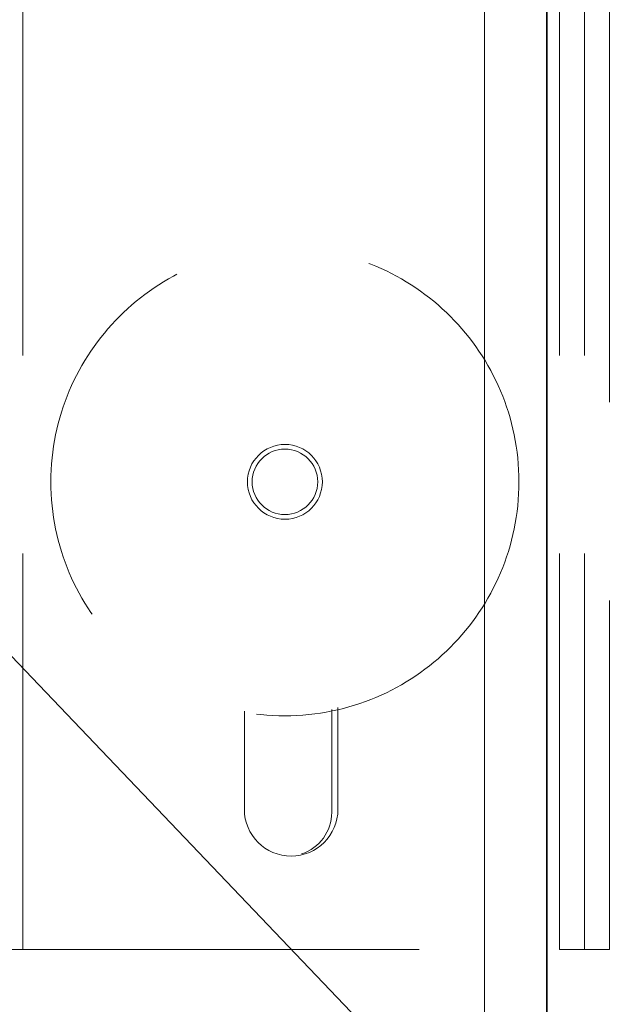
# Model space of a CAD drawing. Units: millimetres. Extents: x -570828 to -22080, y -81835 to 34289.
# Drawn here: x -285048 to -284953, y -44993 to -44835 of the extents above; entities that cross this region are included whole.
import ezdxf

# ---------------------------------------------------------------- set-up
doc = ezdxf.new("R2010")
doc.units = ezdxf.units.MM
doc.header["$LTSCALE"] = 20
doc.linetypes.add('ČÁRKOVANÁ2', pattern=[9.525, 6.35, -3.175])
for name, color, linetype, lineweight in [('KABINA', 5, 'Continuous', 35), ('KOTY', 7, 'Continuous', 9), ('PŘEJEZD', 7, 'ČÁRKOVANÁ2', 9)]:
    doc.layers.add(name, color=color, linetype=linetype, lineweight=lineweight)
doc.styles.get("Standard").update_dxf_attribs({"font": 'arial.ttf'})
doc.dimstyles.get("Standard").update_dxf_attribs({"dimscale": 20, "dimtxt": 3, "dimasz": 3, "dimexe": 1, "dimexo": 0, "dimgap": 1.5, "dimtad": 1, "dimdsep": 46, "dimtxsty": 'Standard', "dimcen": 0, "dimdle": 1, "dimclrd": 256, "dimclre": 256, "dimclrt": 256, "dimaunit": 1, "dimadec": 0, "dimazin": 0, "dimtfac": 0.6, "dimtmove": 0, "dimatfit": 0, "dimfxl": 0, "dimtolj": 1, "dimarcsym": 0})

msp = doc.modelspace()

# ---------------------------------------------------------------- linework, layer by layer
at = {"layer": 'KABINA'}
msp.add_line((-284963.3615, -43724.4825), (-284963.3615, -45084.4825), dxfattribs=at)
at = {"layer": 'KOTY', "ltscale": 0.5}
msp.add_lwpolyline([(-284963.3615, -45084.4825), (-284973.3615, -45084.4825), (-284973.3615, -43734.4825), (-284963.3615, -43744.4825)], close=True, dxfattribs=at)
at = {"layer": 'PŘEJEZD', "ltscale": 0.5}
for p, q in [((-285047.3615, -44984.4825), (-285047.3615, -44737.9825)), ((-284961.3615, -44984.4825), (-284961.3615, -44737.9825)), ((-284957.3615, -44984.4825), (-284957.3615, -44737.9825)), ((-284953.3615, -44737.9825), (-284953.3615, -44984.4825)), ((-284997.8615, -44962.4825), (-284997.8615, -44945.9657)), ((-284996.8615, -44961.9825), (-284996.8615, -44945.672)), ((-285011.8615, -44946.2593), (-285011.8615, -44961.9825)), ((-285051.3615, -44984.4825), (-285047.3615, -44984.4825)), ((-285047.3615, -44984.4825), (-284961.3615, -44984.4825)), ((-284953.3615, -44984.4825), (-284961.3615, -44984.4825))]:
    msp.add_line(p, q, dxfattribs=at)
for radius in [37.5, 6, 5.25]:
    msp.add_circle((-285005.3615, -44909.4825), radius, dxfattribs=at)
for centre, radius, start in [((-285004.3615, -44961.9825), 7.5, 180), ((-285004.8615, -44962.4825), 7, 288.095538)]:
    msp.add_arc(centre, radius, start, 0, dxfattribs=at)

# ---------------------------------------------------------------- leaders
at = {"layer": 'KOTY', "ltscale": 0.5}
msp.add_leader([(-285338.3615, -44634.4825), (-284199.3435, -45827.9156), (-283444.3313, -45827.9156)], dimstyle='Standard', override={"dimgap": 1.5, "dimtad": 0}, dxfattribs=at)

doc.saveas('drawing.dxf')
